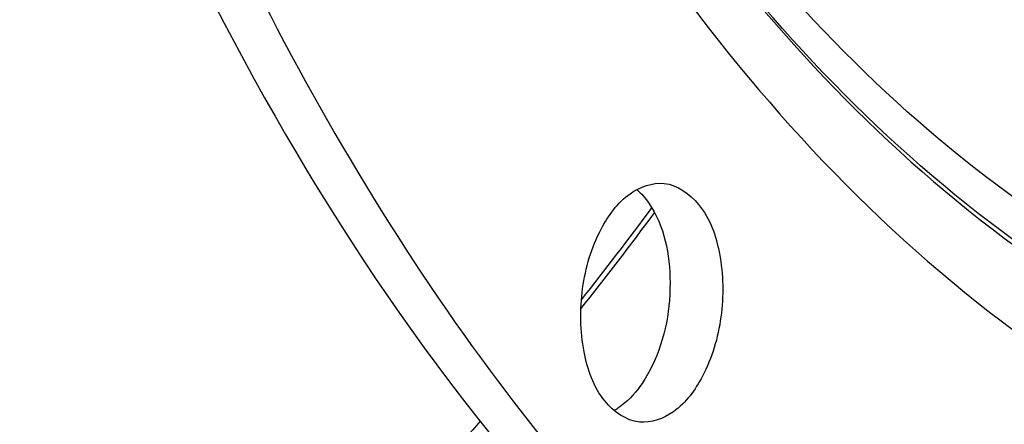
# Model space of a CAD drawing. Units: millimetres. Extents: x 0 to 594, y -47 to 420.
# Drawn here: x 208 to 214, y 50 to 52 of the extents above; entities that cross this region are included whole.
import ezdxf

# ---------------------------------------------------------------- set-up
doc = ezdxf.new("R2010")
doc.units = ezdxf.units.MM
doc.header["$LTSCALE"] = 32.67
doc.layers.get('0').update_dxf_attribs({"linetype": 'CONTINUOUS'})
doc.layers.add('AXES', color=7, linetype='CONTINUOUS')

msp = doc.modelspace()

# ---------------------------------------------------------------- linework, layer by layer
at = {"color": 9, "linetype": 'CONTINUOUS'}
msp.add_arc((195.821545, 62.848014), 19.9376, 321.615025, 323.5197407, dxfattribs=at)
at = {"color": 7, "linetype": 'CONTINUOUS'}
for centre, radius, start, end in [((195.761823, 62.854628), 20.018715, 321.5839271, 323.5693644), ((211.464494, 50.143313), 0.35434, 298.852032, 303.192645)]:
    msp.add_arc(centre, radius, start, end, dxfattribs=at)
for points, knots in [([(218.359707, 85.221122), (215.06588, 84.376301), (211.659858, 80.488038), (209.317453, 75.462548), (208.247047, 72.236861), (207.524598, 68.821708), (207.160014, 65.309016), (207.168414, 61.813523), (207.661175, 57.465372), (208.828466, 53.45339), (210.755787, 50.150602), (212.416795, 48.271422), (214.309341, 46.956375), (215.715606, 46.493544), (216.410141, 46.381845)], [0, 0, 0, 0, 0.21900618, 0.28821143, 0.36121259, 0.43660491, 0.51281453, 0.58821231, 0.66122398, 0.79444483, 0.85319631, 0.90634597, 0.95469351, 1, 1, 1, 1]), ([(207.617881, 56.98848), (207.952616, 55.559287), (208.815816, 52.914325), (210.817215, 49.54524), (213.036633, 47.53296), (214.988344, 46.633293), (215.988568, 46.414673), (216.485209, 46.363287)], [0, 0, 0, 0, 0.29983502, 0.56394555, 0.79286585, 0.89801185, 1, 1, 1, 1]), ([(211.562464, 50.872785), (211.603306, 50.949999), (211.695293, 51.081459), (211.855666, 51.141702), (211.923093, 51.13475)], [0, 0, 0, 0, 0.56305959, 1, 1, 1, 1]), ([(211.923093, 51.13475), (211.999581, 51.126864), (212.162445, 51.008455), (212.260769, 50.715723), (212.267063, 50.369802), (212.197975, 50.133903), (212.142482, 50.02899)], [0, 0, 0, 0, 0.1834904, 0.42754147, 0.71678021, 1, 1, 1, 1]), ([(211.835751, 51.021945), (211.924934, 50.892204), (211.991322, 50.546641), (211.92107, 50.213067), (211.840243, 50.060259)], [0, 0, 0, 0, 0.47664194, 1, 1, 1, 1]), ([(211.781853, 49.767025), (211.705366, 49.774911), (211.542502, 49.89332), (211.444178, 50.186052), (211.437883, 50.531973), (211.506971, 50.767872), (211.562464, 50.872785)], [0, 0, 0, 0, 0.1834904, 0.42754147, 0.71678021, 1, 1, 1, 1]), ([(211.840243, 50.060259), (211.830522, 50.041879), (211.79183, 49.975092), (211.742216, 49.91385), (211.699188, 49.877304)], [0, 0, 0, 0, 0.26917178, 1, 1, 1, 1]), ([(212.142482, 50.02899), (212.101641, 49.951776), (212.009654, 49.820316), (211.84928, 49.760073), (211.781853, 49.767025)], [0, 0, 0, 0, 0.56305959, 1, 1, 1, 1])]:
    msp.add_open_spline(points, degree=3, knots=knots, dxfattribs=at)
at = {"color": 9, "linetype": 'CONTINUOUS'}
for points, knots in [([(218.581238, 49.984537), (217.828017, 49.830246), (216.214081, 49.821582), (213.932962, 50.861346), (212.006258, 52.792284), (211.062639, 54.457915), (210.651241, 55.381636)], [0, 0, 0, 0, 0.22261207, 0.45142872, 0.70722475, 1, 1, 1, 1]), ([(210.549238, 55.338034), (210.965737, 54.371908), (211.926051, 52.628786), (213.903422, 50.60039), (216.258025, 49.500905), (217.929398, 49.504845), (218.707864, 49.664307)], [0, 0, 0, 0, 0.29366041, 0.54978256, 0.77819958, 1, 1, 1, 1]), ([(218.670987, 49.713101), (217.896737, 49.554502), (216.235062, 49.549618), (213.892638, 50.63838), (211.923273, 52.649515), (210.965324, 54.379077), (210.549388, 55.337779)], [0, 0, 0, 0, 0.22195685, 0.45044974, 0.70650861, 1, 1, 1, 1]), ([(210.338547, 55.279995), (210.762997, 54.240005), (211.750493, 52.36167), (213.81361, 50.162728), (216.294376, 48.957815), (218.06531, 48.953043), (218.887362, 49.121434)], [0, 0, 0, 0, 0.29510442, 0.55177997, 0.77954691, 1, 1, 1, 1]), ([(210.871255, 49.773023), (210.635691, 49.50389), (209.712463, 48.510961), (208.66011, 47.632272), (207.81871, 47.094792)], [0, 0, 0, 0, 0.26374715, 1, 1, 1, 1])]:
    msp.add_open_spline(points, degree=3, knots=knots, dxfattribs=at)
at = {"color": 7, "linetype": 'CONTINUOUS'}
for points in [[(211.767433, 51.099401), (211.780455, 51.088147), (211.792649, 51.075883), (211.80399, 51.062936)], [(211.80399, 51.062936), (211.81538, 51.049934), (211.825959, 51.03619), (211.835751, 51.021945)], [(211.699188, 49.877304), (211.686262, 49.866326), (211.672677, 49.856065), (211.65848, 49.846789)]]:
    msp.add_open_spline(points, degree=3, dxfattribs=at)
at = {"layer": 'AXES', "color": 7, "linetype": 'CONTINUOUS'}
msp.add_open_spline([(204.248656, 49.779407), (204.69817, 49.033382), (205.669208, 47.66575), (207.416465, 45.989753), (209.351423, 44.831976), (210.753257, 44.432683), (211.446978, 44.336396)], degree=3, knots=[0, 0, 0, 0, 0.28054163, 0.53719354, 0.77441294, 1, 1, 1, 1], dxfattribs=at)

doc.saveas('drawing.dxf')
